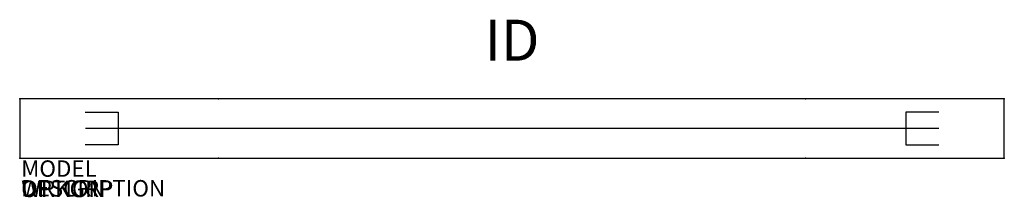
# Model space of a CAD drawing. Extents: x 0 to 60, y -2.4 to 8.4.
import ezdxf
from ezdxf.enums import TextEntityAlignment as Align

# ---------------------------------------------------------------- set-up
doc = ezdxf.new("R2010")
doc.units = 0
doc.header["$LTSCALE"] = 30
doc.header["$MEASUREMENT"] = 0
doc.layers.add('AFUPO-P', color=1, linetype='CONTINUOUS')
doc.layers.add('AFUPO-P-TN', color=7, linetype='CONTINUOUS')
doc.styles.add('FURNITURE-TAGS', font='SIMPLEX.shx')
doc.styles.get("Standard").update_dxf_attribs({"font": 'SIMPLEX.shx'})

msp = doc.modelspace()

# ---------------------------------------------------------------- linework, layer by layer
at = {"layer": 'AFUPO-P', "color": 1}
for p, q in [((60, 3.625), (0, 3.625)), ((0, 3.625), (0, 0)), ((60, 0), (60, 3.625)), ((4, 2.812), (6, 2.812)), ((6, 2.812), (6, 0.812)), ((54, 2.812), (54, 0.812)), ((56, 2.812), (54, 2.812)), ((56, 1.812), (4, 1.812)), ((6, 0.812), (4, 0.812)), ((54, 0.812), (56, 0.812)), ((0, 0), (60, 0))]:
    msp.add_line(p, q, dxfattribs=at)
for p in [(0, 3.625), (12.11, 3.625), (47.89, 3.625), (60, 3.625), (0, 0), (12.11, 0), (47.89, 0), (60, 0)]:
    msp.add_point(p, dxfattribs=at)

# ---------------------------------------------------------------- texts
at = {"layer": 'AFUPO-P', "color": 7, "flags": 9}
for tag, p, s in [('MODEL', (0.092, -1.126), 'MODEL'), ('WRKGRP', (0.092, -2.359), ''), ('OPTION', (0.092, -2.359), ''), ('DESCRIPTION', (0.092, -2.326), 'DESCRIPTION')]:
    msp.add_attdef(tag, p, s, height=1, dxfattribs=at)
at = {"layer": 'AFUPO-P-TN', "style": 'FURNITURE-TAGS', "flags": 8}
msp.add_attdef('ID', text='ID', height=2.5, dxfattribs=at).set_placement((30, 6.875), align=Align.MIDDLE)

doc.saveas('drawing.dxf')
